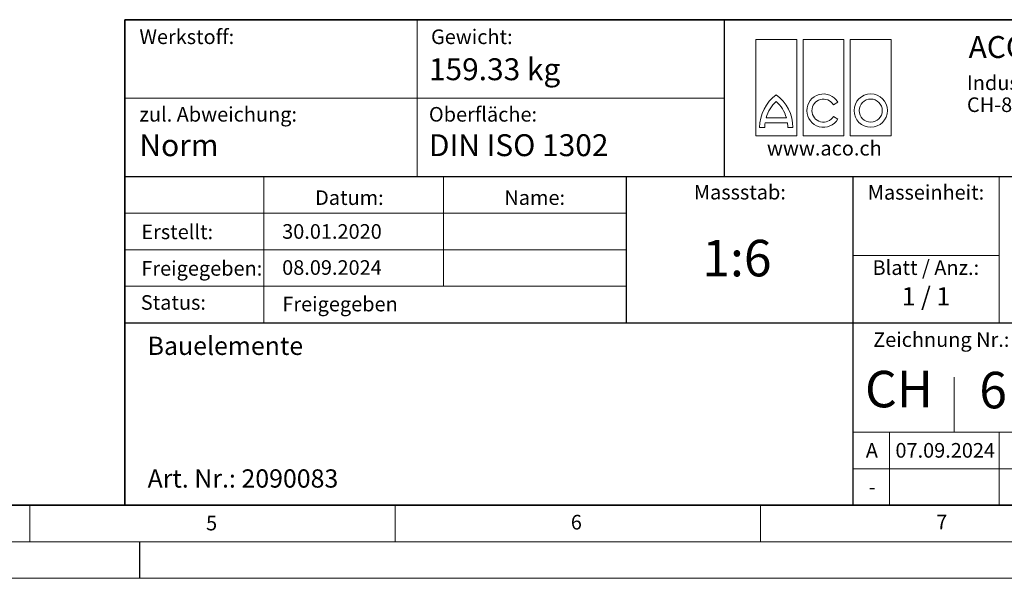
# Model space of a CAD drawing. Units: millimetres. Extents: x 0 to 420, y 0 to 297.
# Drawn here: x 214 to 348, y 0 to 76 of the extents above; entities that cross this region are included whole.
import ezdxf

# ---------------------------------------------------------------- set-up
doc = ezdxf.new("R2010")
doc.units = ezdxf.units.MM
doc.styles.add('SLDTEXTSTYLE0', font='TXT', dxfattribs={"width": 0.605})
doc.styles.add('SLDTEXTSTYLE2', font='TXT', dxfattribs={"width": 0.563})

# ---------------------------------------------------------------- blocks, each defined once
blk = doc.blocks.new('SW_NOTE_0_18')
at = {"color": 0, "linetype": 'Continuous', "lineweight": 0, "insert": (7.47, 2.58), "char_height": 2, "attachment_point": 2, "style": 'SLDTEXTSTYLE0'}
blk.add_mtext('www.aco.ch', dxfattribs=at)
blk = doc.blocks.new('SW_NOTE_0_19')
at = {"color": 0, "linetype": 'Continuous', "lineweight": 0, "insert": (0, 3.87), "char_height": 3, "attachment_point": 1, "style": 'SLDTEXTSTYLE0'}
blk.add_mtext('ACO AG', dxfattribs=at)
blk = doc.blocks.new('SW_NOTE_0_20')
at = {"color": 0, "linetype": 'Continuous', "lineweight": 0, "char_height": 2, "attachment_point": 1, "style": 'SLDTEXTSTYLE0'}
for s, insert in [('Industrie Kleinzaun', (0, 2.58)), ('CH-8754 Netstal', (0, -0.42))]:
    blk.add_mtext(s, dxfattribs=dict(at, insert=insert))
blk = doc.blocks.new('ACO-Logo')
at = {"color": 179, "linetype": 'Continuous', "lineweight": 18}
for p, q in [((0, 16.17), (0, 2.94)), ((5.59, 16.17), (0, 16.17)), ((5.59, 2.94), (5.59, 16.17)), ((6.46, 16.17), (6.46, 2.94)), ((12.05, 16.17), (6.46, 16.17)), ((12.05, 2.94), (12.05, 16.17)), ((12.93, 2.94), (12.93, 16.17)), ((12.93, 16.17), (18.52, 16.17)), ((18.52, 16.17), (18.52, 2.94)), ((90.64, 13.74), (78.15, 13.15)), ((77.51, 12.77), (76.49, 11.76)), ((78.63, 12.88), (78.84, 3.65)), ((80.13, 12.24), (89.85, 12.76)), ((90.46, 5.79), (90.16, 12.47)), ((91.53, 4.63), (90.96, 13.46)), ((76.49, 11.76), (76.65, 5.87)), ((79.85, 11.93), (80.09, 4.98)), ((81.47, 10.76), (82.27, 10.81)), ((83.7, 6.67), (84.51, 10.93)), ((84.51, 10.93), (85.35, 10.97)), ((85.35, 10.97), (86.49, 6.88)), ((86.88, 11.07), (88.67, 11.16)), ((87.08, 6.93), (86.88, 11.07)), ((80.53, 9.73), (80.61, 7.48)), ((81.17, 9.75), (81.24, 7.5)), ((81.51, 10.13), (82.31, 10.17)), ((82.69, 9.82), (82.71, 9.37)), ((83.33, 9.84), (83.34, 9.39)), ((84.64, 8.19), (84.97, 9.97)), ((84.97, 9.97), (85.45, 8.24)), ((87.55, 10.46), (88.71, 10.53)), ((87.68, 7.61), (87.55, 10.46)), ((89.19, 8.08), (89.09, 10.18)), ((89.82, 8.11), (89.73, 10.21)), ((82.71, 9.35), (83.34, 9.39)), ((82.75, 8.08), (83.39, 8.12)), ((83.39, 8.12), (83.4, 7.61)), ((84.64, 8.19), (85.45, 8.24)), ((10.61, 7.22), (11.22, 7.57)), ((81.63, 7.15), (82.43, 7.21)), ((82.75, 8.08), (82.77, 7.58)), ((84.36, 6.72), (84.51, 7.54)), ((84.51, 7.54), (85.63, 7.61)), ((85.63, 7.61), (85.85, 6.83)), ((85.85, 6.83), (86.49, 6.88)), ((87.08, 6.93), (88.91, 7.07)), ((87.68, 7.61), (88.85, 7.7)), ((4.18, 5.43), (1.41, 5.43)), ((11.23, 5.26), (10.63, 5.62)), ((76.65, 5.87), (78.03, 3.52)), ((80.41, 4.7), (90.18, 5.48)), ((81.68, 6.51), (82.48, 6.58)), ((83.7, 6.67), (84.36, 6.72)), ((0.51, 4.09), (1.21, 4.09)), ((1.26, 4.73), (4.33, 4.73)), ((4.37, 4.09), (5.08, 4.09)), ((79.16, 3.36), (91.26, 4.31)), ((90.8, 3.85), (91.4, 4.35)), ((0, 2.94), (5.59, 2.94)), ((6.46, 2.94), (12.05, 2.94)), ((18.52, 2.94), (12.93, 2.94)), ((78.03, 3.52), (78.36, 3.14)), ((78.36, 3.14), (78.47, 3.02)), ((78.8, 2.89), (90.8, 3.85)), ((79.26, 2.93), (80.49, 1.53)), ((88.68, 3.68), (89.67, 2.79)), ((89.67, 2.79), (89.75, 2.72)), ((89.75, 2.72), (89.8, 2.67)), ((81.34, 1.2), (89.33, 2.05)), ((89.8, 2.67), (89.84, 2.6)), ((89.84, 2.6), (89.87, 2.52)), ((89.87, 2.52), (89.87, 2.31))]:
    blk.add_line(p, q, dxfattribs=at)
for radius in [2.28, 1.58]:
    blk.add_circle((15.72, 6.41), radius, dxfattribs=at)
for centre, radius, start, end in [((90.66, 13.44), 0.3, 3.7249, 92.6996), ((78.19, 12.35), 0.8, 92.6996, 148.2554), ((78.93, 12.89), 0.3, 92.6996, 181.273), ((80.15, 11.94), 0.3, 93.0418, 181.9349), ((89.86, 12.46), 0.3, 2.5148, 93.0418), ((82.33, 9.81), 1, 1.9415, 93.1134), ((88.73, 10.16), 1, 2.6542, 93.1134), ((81.53, 9.76), 1, 93.1134, 181.9415), ((81.53, 9.76), 0.363, 93.1134, 181.9415), ((82.33, 9.81), 0.363, 1.9415, 93.1134), ((88.73, 10.16), 0.363, 2.6542, 93.1134), ((6.13, 4.07), 5.62, 126.4236, 179.7474), ((-0.54, 4.07), 5.62, 0.2526, 53.5764), ((9.26, 6.41), 2.28, 30.7309, 330), ((88.83, 8.07), 1, 274.3987, 2.6542), ((6.13, 4.07), 4.91, 132.7321, 163.9341), ((-0.54, 4.07), 4.91, 16.0659, 47.2679), ((9.26, 6.41), 1.58, 31.0558, 330), ((81.61, 7.51), 1, 181.9415, 274.3987), ((81.61, 7.51), 0.363, 181.9415, 274.3987), ((82.4, 7.57), 0.363, 274.3987, 1.9415), ((82.4, 7.57), 1, 274.3987, 1.9415), ((88.83, 8.07), 0.363, 274.3987, 2.6542), ((90.16, 5.78), 0.3, 274.6063, 2.5148), ((6.13, 4.07), 4.91, 172.3058, 179.7113), ((-0.54, 4.07), 4.91, 0.2887, 7.6942), ((80.39, 4.99), 0.3, 181.9349, 274.6063), ((91.23, 4.61), 0.3, 274.4996, 3.7249), ((78.77, 3.29), 0.4, 221.0091, 274.5606), ((79.14, 3.65), 0.3, 181.273, 274.4996), ((81.24, 2.19), 1, 221.4087, 276.0561), ((89.05, 4.1), 2.08, 277.7635, 279.1918), ((89.32, 2.43), 0.379, 279.1918, 281.4992), ((89.13, 3.35), 1.32, 281.4992, 285.2551), ((88.05, 7.32), 5.43, 285.2551, 287.1087), ((89.48, 2.66), 0.555, 287.1087, 303.6901), ((89.69, 2.35), 0.188, 303.6901, 332.3803), ((89.77, 2.31), 0.0984, 332.3803, 4.9765)]:
    blk.add_arc(centre, radius, start, end, dxfattribs=at)
at = {"color": 7, "linetype": 'Continuous', "lineweight": 0}
for name, p in [('SW_NOTE_0_19', (29.12, 12.75)), ('SW_NOTE_0_20', (28.89, 8.64)), ('SW_NOTE_0_18', (1.9, -0.32))]:
    blk.add_blockref(name, p, dxfattribs=at)

msp = doc.modelspace()

# ---------------------------------------------------------------- linework, layer by layer
at = {"color": 7, "linetype": 'Continuous', "lineweight": 35}
for p, q in [((228, 76.5), (228, 10)), ((228, 76.5), (410, 76.5)), ((20, 10), (415, 10))]:
    msp.add_line(p, q, dxfattribs=at)
at = {"color": 7, "linetype": 'Continuous', "lineweight": 18}
for p, q in [((268, 76.5), (268, 55)), ((228, 65.75), (310, 65.75)), ((228, 55), (410, 55)), ((410, 55), (228, 55)), ((247, 55), (247, 35)), ((271.6, 55), (271.6, 40)), ((347.6611, 35), (347.6611, 55)), ((228, 50), (296.6, 50)), ((296.6, 45), (228, 45)), ((347.6611, 44.2134), (327.6611, 44.2134)), ((228, 40), (296.6, 40)), ((341.4855, 20), (341.4855, 27.5647)), ((327.6611, 20), (410, 20)), ((332.6611, 20), (332.6611, 10)), ((347.6611, 20), (347.6611, 10)), ((410, 15), (327.6611, 15)), ((215, 10), (215, 5)), ((265, 10), (265, 5)), ((315, 10), (315, 5)), ((15, 5), (415, 5)), ((0, 0), (420, 0))]:
    msp.add_line(p, q, dxfattribs=at)
at = {"color": 7, "linetype": 'Continuous', "lineweight": 25}
for p, q in [((310, 76.5), (310, 55)), ((410, 55), (228, 55)), ((296.6, 55), (296.6, 35)), ((327.6611, 10), (327.6611, 55)), ((228, 35), (410, 35))]:
    msp.add_line(p, q, dxfattribs=at)
msp.add_line((230, 5), (230, 0))

# ---------------------------------------------------------------- block references
at = {"color": 7, "linetype": 'Continuous'}
msp.add_blockref('ACO-Logo', (314.3511, 57.6366), dxfattribs=at)

# ---------------------------------------------------------------- texts
at = {"color": 7, "linetype": 'Continuous', "lineweight": 18}
for s, insert, char_height, attachment_point, style in [('Werkstoff:', (230, 75.1611), 2, 1, 'SLDTEXTSTYLE0'), ('Gewicht:', (269.898, 75.1611), 2, 1, 'SLDTEXTSTYLE0'), ('159.33 kg', (269.6126, 71.2122), 3, 1, 'SLDTEXTSTYLE0'), ('zul. Abweichung:', (230, 64.5423), 2, 1, 'SLDTEXTSTYLE0'), ('Oberfläche:', (269.6126, 64.5423), 2, 1, 'SLDTEXTSTYLE0'), ('Norm', (230, 60.8119), 3, 1, 'SLDTEXTSTYLE0'), ('DIN ISO 1302', (269.6126, 60.8119), 3, 1, 'SLDTEXTSTYLE0'), ('Massstab:', (312.1625, 53.8816), 2, 2, 'SLDTEXTSTYLE0'), ('Masseinheit:', (337.6324, 53.8554), 2, 2, 'SLDTEXTSTYLE0'), ('Datum:', (254.0355, 53.1295), 2, 1, 'SLDTEXTSTYLE0'), ('Name:', (279.9349, 53.1361), 2, 1, 'SLDTEXTSTYLE0'), ('Erstellt:', (230.2614, 48.4499), 2, 1, 'SLDTEXTSTYLE0'), ('30.01.2020', (249.5285, 48.4989), 2, 1, 'SLDTEXTSTYLE0'), ('1:6', (311.7649, 46.349), 5, 2, 'SLDTEXTSTYLE0'), ('Freigegeben:', (230.2614, 43.4434), 2, 1, 'SLDTEXTSTYLE0'), ('08.09.2024', (249.5285, 43.5603), 2, 1, 'SLDTEXTSTYLE0'), ('Blatt / Anz.:', (337.6114, 43.5452), 2, 2, 'SLDTEXTSTYLE0'), ('1 / 1', (337.6348, 39.8697), 2.5, 2, 'SLDTEXTSTYLE2'), ('Status:', (230.1851, 38.7794), 2, 1, 'SLDTEXTSTYLE0'), ('Freigegeben', (249.5568, 38.5582), 2, 1, 'SLDTEXTSTYLE0'), ('Zeichnung Nr.:', (330.407, 33.6926), 2, 1, 'SLDTEXTSTYLE0'), ('Bauelemente', (231.116, 33.0905), 2.5, 1, 'SLDTEXTSTYLE0'), ('CH', (329.2896, 28.4139), 5, 1, 'SLDTEXTSTYLE0'), ('6D52.47.43', (344.9268, 28.2773), 5, 1, 'SLDTEXTSTYLE0'), ('A', (330.2274, 18.5245), 2, 2, 'SLDTEXTSTYLE0'), ('07.09.2024', (340.2701, 18.5246), 2, 2, 'SLDTEXTSTYLE0'), ('Art. Nr.: 2090083', (231.1132, 14.9211), 2.5, 1, 'SLDTEXTSTYLE0'), ('-', (330.2608, 13.5245), 2, 2, 'SLDTEXTSTYLE0'), ('5', (239.875, 8.5638), 2, 2, 'SLDTEXTSTYLE0'), ('6', (289.7886, 8.6885), 2, 2, 'SLDTEXTSTYLE0'), ('7', (339.8003, 8.7205), 2, 2, 'SLDTEXTSTYLE0')]:
    msp.add_mtext(s, dxfattribs=dict(at, insert=insert, char_height=char_height, attachment_point=attachment_point, style=style))

doc.saveas('drawing.dxf')
